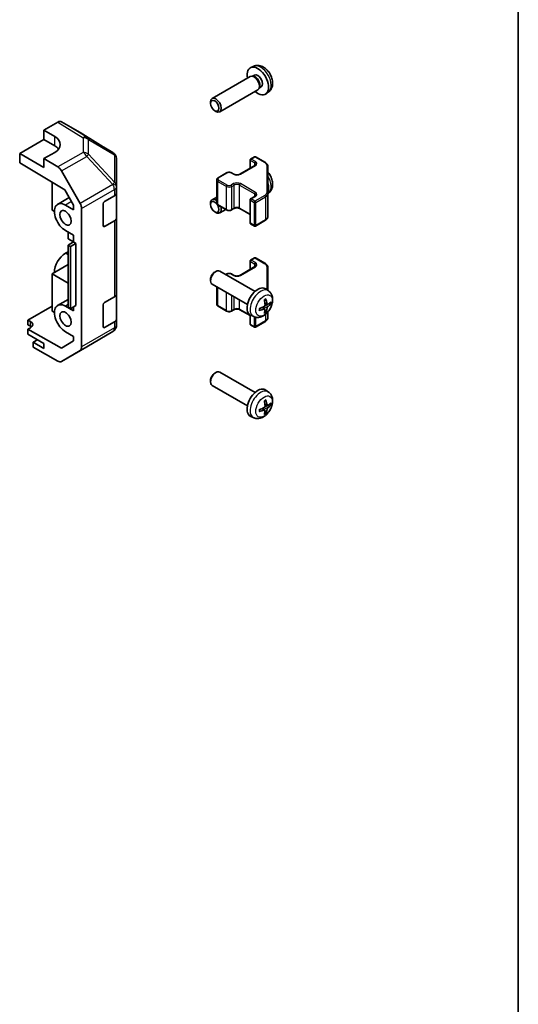
# Model space of a CAD drawing. Units: millimetres. Extents: x 58 to 7939, y 32 to 1156.
# Drawn here: x 1491 to 1622, y 288 to 547 of the extents above; entities that cross this region are included whole.
import ezdxf

# ---------------------------------------------------------------- set-up
doc = ezdxf.new("R2010")
doc.units = ezdxf.units.MM
doc.header["$LTSCALE"] = 4
for name, color, linetype, lineweight in [('Border (ISO)', 7, 'Continuous', 35), ('Visible (ISO)', 7, 'Continuous', 35), ('Visible Narrow (ISO)', 7, 'Continuous', 25)]:
    doc.layers.add(name, color=color, linetype=linetype, lineweight=lineweight)

# ---------------------------------------------------------------- blocks, each defined once
blk = doc.blocks.new('図面枠 tk図枠')
at = {"layer": 'Border (ISO)'}
blk.add_line((405.5, 289), (405.5, 8), dxfattribs=at)

msp = doc.modelspace()

# ---------------------------------------------------------------- linework, layer by layer
at = {"layer": 'Visible (ISO)'}
for p, q in [((1552.525, 534.5609), (1551.7329, 534.2103)), ((1551.6154, 531.8419), (1541.5953, 526.0568)), ((1552.3997, 531.9136), (1552.0336, 531.9341)), ((1552.7127, 532.2274), (1552.1895, 531.9254)), ((1553.6154, 528.3778), (1543.5953, 522.5927)), ((1554.0696, 529.0212), (1553.9044, 528.6939)), ((1554.4979, 529.1353), (1553.9747, 528.8332)), ((1556.4249, 527.8061), (1555.7252, 527.2953)), ((1541.181, 524.7909), (1541.1811, 525.1416)), ((1542.2919, 522.8669), (1542.5957, 522.6916)), ((1497.4388, 517.7807), (1501.0948, 519.8915)), ((1506.9242, 517.2023), (1502.0947, 519.9906)), ((1497.4388, 515.3312), (1497.4388, 517.7807)), ((1497.4388, 517.7807), (1500.2672, 516.0907)), ((1515.5662, 511.8587), (1506.9415, 517.192)), ((1491.0748, 511.657), (1497.4388, 515.3312)), ((1497.4388, 515.3312), (1500.2672, 513.6982)), ((1500.2672, 511.937), (1497.4388, 510.304)), ((1491.0748, 509.2068), (1491.0748, 511.657)), ((1497.4388, 507.9828), (1491.0748, 511.657)), ((1491.0748, 509.2068), (1502.8989, 502.1418)), ((1501.1038, 508.1141), (1497.4388, 510.304)), ((1497.4388, 510.304), (1497.4388, 507.9828)), ((1516.1552, 511.3011), (1516.1716, 511.2776)), ((1516.5307, 502.9853), (1516.5307, 510.1341)), ((1551.5638, 507.7477), (1551.5638, 509.9424)), ((1551.7138, 510.2022), (1552.7037, 510.7737)), ((1553.0037, 510.7737), (1555.5999, 509.2748)), ((1502.0878, 507.0578), (1506.9328, 498.5677)), ((1543.1578, 505.2624), (1545.4205, 506.5688)), ((1546.7105, 506.5688), (1547.3469, 506.2013)), ((1548.8854, 506.2013), (1552.8451, 508.4875)), ((1556.2478, 501.1126), (1556.2478, 508.321)), ((1499.5601, 504.1368), (1499.5601, 496.7968)), ((1542.8028, 498.6747), (1542.8028, 504.7168)), ((1502.8989, 502.1418), (1505.217, 498.0796)), ((1516.5307, 502.9745), (1516.5307, 502.9853)), ((1516.5307, 501.3575), (1516.5307, 502.9745)), ((1516.5307, 501.3575), (1516.5307, 494.8256)), ((1504.086, 500.0616), (1501.0457, 498.3062)), ((1513.3487, 499.0421), (1515.9449, 500.541)), ((1542.8028, 500.2178), (1541.5953, 499.5207)), ((1551.5638, 493.4491), (1551.5638, 499.4912)), ((1551.7138, 499.751), (1552.8451, 500.4042)), ((1556.4249, 501.2699), (1556.2478, 501.1407)), ((1556.2478, 495.0705), (1556.2478, 501.1126)), ((1499.5601, 496.7968), (1500.1965, 496.4293)), ((1503.0957, 498.1032), (1505.217, 496.8784)), ((1505.217, 498.0796), (1505.217, 496.8784)), ((1507.3383, 460.887), (1507.3383, 497.1889)), ((1512.9951, 492.7143), (1512.9951, 498.4298)), ((1541.181, 498.2548), (1541.1811, 498.6055)), ((1542.2919, 496.3307), (1542.5957, 496.1554)), ((1543.1578, 498.1291), (1545.4205, 496.8227)), ((1545.1715, 496.9665), (1543.5953, 496.0566)), ((1546.7105, 496.8227), (1547.3469, 497.1902)), ((1548.8854, 497.1902), (1551.5638, 495.6438)), ((1515.9449, 494.0091), (1513.3487, 492.5102)), ((1516.5307, 474.8214), (1516.5307, 494.8256)), ((1553.0037, 492.6178), (1555.5999, 494.1167)), ((1505.217, 490.1831), (1503.0957, 491.4079)), ((1551.7138, 493.1893), (1552.7037, 492.6178)), ((1505.217, 488.4277), (1503.8028, 487.6112)), ((1503.8273, 489.2581), (1503.8273, 490.9855)), ((1505.2167, 488.4275), (1503.8273, 489.2581)), ((1505.217, 490.1831), (1505.217, 488.4277)), ((1505.217, 488.4277), (1505.8534, 488.0603)), ((1503.8028, 485.8557), (1503.0957, 485.4475)), ((1503.8028, 471.2812), (1503.8028, 487.6112)), ((1503.8028, 487.6112), (1504.4392, 487.2438)), ((1505.8534, 488.0603), (1504.4392, 487.2438)), ((1504.4392, 487.2438), (1504.4392, 470.9138)), ((1505.8534, 488.0603), (1505.8534, 471.7303)), ((1551.5638, 481.2116), (1551.5638, 483.4062)), ((1551.7138, 483.666), (1552.7037, 484.2376)), ((1553.0037, 484.2376), (1555.5999, 482.7387)), ((1499.5601, 480.0586), (1503.8028, 482.5081)), ((1542.2919, 480.5246), (1542.5957, 480.6999)), ((1552.8733, 475.4422), (1543.5953, 480.7988)), ((1548.8854, 479.6652), (1552.8451, 481.9514)), ((1556.2478, 475.7147), (1556.2478, 481.7848)), ((1499.5601, 480.0586), (1503.8028, 477.6091)), ((1499.5601, 470.2606), (1499.5601, 480.0586)), ((1541.181, 478.6006), (1541.1811, 478.2499)), ((1545.1715, 479.8888), (1545.4205, 480.0326)), ((1546.7105, 480.0326), (1547.3469, 479.6652)), ((1550.8733, 471.9781), (1541.5953, 477.3347)), ((1542.8028, 472.1386), (1542.8028, 476.6376)), ((1556.4249, 475.5854), (1555.7252, 476.0962)), ((1503.8028, 473.3619), (1501.0457, 471.7701)), ((1513.3487, 472.506), (1515.9449, 474.0049)), ((1516.5307, 474.8214), (1516.5307, 468.2894)), ((1493.1962, 467.9342), (1499.5601, 471.6085)), ((1503.0957, 471.567), (1505.217, 470.3423)), ((1504.4392, 470.9138), (1503.8028, 471.2812)), ((1505.8534, 471.7303), (1504.4392, 470.9138)), ((1505.217, 471.3629), (1505.217, 470.3423)), ((1512.9951, 466.1781), (1512.9951, 471.8936)), ((1543.1578, 471.593), (1545.4205, 470.2866)), ((1546.7105, 470.2866), (1547.3469, 470.654)), ((1548.8854, 470.654), (1551.5638, 469.1076)), ((1555.4381, 470.8582), (1554.8485, 471.2885)), ((1556.1255, 472.0489), (1555.4581, 472.3443)), ((1493.1962, 466.7089), (1493.1962, 467.9342)), ((1493.1962, 467.9342), (1493.9033, 467.5402)), ((1499.5601, 470.2606), (1500.1965, 469.8932)), ((1516.5307, 466.6725), (1516.5307, 468.2894)), ((1551.5638, 466.913), (1551.5638, 469.271)), ((1552.525, 468.8306), (1551.7329, 469.1812)), ((1556.2478, 468.5344), (1556.2478, 470.0803)), ((1493.9033, 466.3006), (1493.1962, 466.7089)), ((1493.9033, 465.9357), (1493.1962, 465.5275)), ((1493.1962, 465.5275), (1493.1962, 464.2594)), ((1502.0857, 460.5743), (1493.1962, 465.5275)), ((1515.9449, 467.4729), (1513.3487, 465.974)), ((1516.5307, 466.6724), (1516.5307, 466.6725)), ((1551.7138, 466.6532), (1552.7037, 466.0816)), ((1553.0037, 466.0816), (1555.5999, 467.5806)), ((1493.1962, 464.2594), (1497.4388, 461.8099)), ((1495.7771, 462.7693), (1494.6104, 462.0957)), ((1505.217, 463.647), (1503.0957, 464.8718)), ((1505.217, 463.647), (1505.217, 462.4458)), ((1508.704, 460.9007), (1515.5492, 464.9512)), ((1497.4388, 460.4627), (1494.6104, 462.0957)), ((1494.6104, 462.0957), (1494.6104, 460.7789)), ((1501.1038, 457.1608), (1494.6104, 460.7789)), ((1497.4388, 461.8099), (1497.4388, 460.4627)), ((1502.0791, 457.0757), (1508.6855, 460.8899)), ((1505.217, 462.4458), (1502.0857, 460.5743)), ((1506.9328, 459.9765), (1502.0878, 457.0808)), ((1542.2919, 453.9885), (1542.5957, 454.1638)), ((1552.8733, 448.906), (1543.5953, 454.2627)), ((1541.181, 452.0645), (1541.1811, 451.7137)), ((1550.8733, 445.4419), (1541.5953, 450.7986)), ((1556.4249, 449.0493), (1555.7252, 449.56)), ((1555.4381, 444.3221), (1554.8485, 444.7524)), ((1556.1255, 445.5127), (1555.4581, 445.8081)), ((1552.525, 442.2945), (1551.7329, 442.6451))]:
    msp.add_line(p, q, dxfattribs=at)
for centre, radius, start, end in [((1514.5143, 510.1576), 2, 34.871292, 58.268301), ((1514.5307, 510.1341), 2, 0, 34.871292), ((1551.8638, 509.9424), 0.3, 120, 180), ((1552.8537, 510.5139), 0.3, 60, 120), ((1551.8638, 499.4912), 0.3, 120, 180), ((1551.8638, 493.4491), 0.3, 180, 240), ((1552.8537, 492.8776), 0.3, 240, 300), ((1551.8638, 483.4062), 0.3, 120, 180), ((1552.8537, 483.9778), 0.3, 60, 120), ((1514.5307, 466.6724), 2, 300.613934, 0), ((1551.8638, 466.913), 0.3, 180, 240), ((1552.8537, 466.3414), 0.3, 240, 300), ((1507.6855, 462.6219), 2, 300, 300.613934)]:
    msp.add_arc(centre, radius, start, end, dxfattribs=at)
for centre, major_axis, ratio, start_param, end_param in [((1553.6053, 530.6814), (2, -3.4641), 0.57735027, 5.23598776, 10.47197551), ((1553.6053, 530.6814), (0.8926, -1.5461), 0.57735027, 0, 3.14159265), ((1552.6154, 530.1098), (1, -1.7321), 0.57735027, 0, 3.14159265), ((1552.919, 530.2851), (0.8926, -1.5461), 0.57735027, 0.36144194, 2.78015071), ((1542.5953, 524.3248), (1, -1.7321), 0.57735027, 5.49801994, 10.20994333), ((1501.0944, 518.258), (1.0003, 1.7326), 0.57717444, 0, 0.78524587), ((1505.9239, 515.4698), (1.0003, 1.7326), 0.57717444, 6.26573733, 6.28318531), ((1496.7317, 514.0495), (4.9998, -0.0769), 0.58733688, 5.50682378, 7.07762011), ((1496.7317, 511.657), (5, 0), 0.57735027, 0.41466781, 0.78539816), ((1501.0791, 506.4956), (1, -1.7321), 0.57735027, 1.56206968, 2.3387412), ((1514.5307, 501.3575), (2, 0), 0.57735027, 5.49778714, 6.28318531), ((1553.6053, 504.1452), (-2, 3.4641), 0.57735027, 3.56240423, 4.29157741), ((1503.0957, 494.7555), (-2.05, 3.5507), 0.57735027, 5.49778714, 8.6393798), ((1513.3487, 498.6339), (-0.25, -0.433), 0.57735027, 3.92699082, 5.49778714), ((1542.5953, 497.7886), (-1, 1.7321), 0.57735027, 5.35057782, 7.06835068), ((1505.9241, 498.0054), (1, -1.7321), 0.57735027, 0.78539816, 1.56206968), ((1542.5953, 497.7886), (1, -1.7321), 0.57735027, 5.49801994, 7.48816872), ((1514.5307, 494.8256), (2, 0), 0.57735027, 5.49778714, 6.28318531), ((1513.3487, 492.9184), (-0.25, -0.433), 0.57735027, 5.49778714, 7.06858347), ((1503.0957, 482.0998), (-2.05, -3.5507), 0.57735027, 3.92699082, 5.49778714), ((1542.5953, 479.0667), (-1, -1.7321), 0.57735027, 3.14159265, 6.28318531), ((1542.2916, 479.2421), (-0.7853, -1.3602), 0.57735027, 3.92675802, 5.49801994), ((1553.6053, 472.7101), (-2, -3.4641), 0.57735027, 3.0796893, 6.34508866), ((1514.5307, 474.8214), (2, 0), 0.57735027, 5.49778714, 6.28318531), ((1551.3085, 474.1443), (2.5666, -5.9702), 0.55353421, 0.95931878, 1.19830308), ((1551.1111, 474.0303), (-3.9094, 5.191), 0.59526289, 3.96282307, 4.20180736), ((1503.0957, 468.2194), (-2.05, 3.5507), 0.57735027, 5.49778714, 8.6393798), ((1513.3487, 472.0977), (-0.25, -0.433), 0.57735027, 3.92699082, 5.49778714), ((1551.2149, 473.9821), (-6.4536, -0.7624), 0.55353421, 1.94328958, 2.18227387), ((1551.2149, 474.2101), (6.4503, -0.7902), 0.59526289, 5.2229706, 5.46195489), ((1551.3085, 474.156), (3.0824, -5.721), 0.49462411, 0.45484759, 0.69383188), ((1551.1111, 474.042), (-3.4375, 5.5149), 0.65417299, 3.55978145, 3.79876575), ((1551.2047, 473.9762), (-6.4957, -0.1911), 0.49462411, 2.44776077, 2.68674507), ((1551.2047, 474.2043), (6.4948, -0.2196), 0.65417299, 5.62601221, 5.86499651), ((1514.5307, 468.2894), (2, 0), 0.57735027, 5.49778714, 6.28318531), ((1492.4891, 466.7237), (-1.9999, -0.0297), 0.56718765, 2.34776721, 3.91856353), ((1492.4891, 465.4841), (-2, 0), 0.57735027, 3.7225784, 3.92699082), ((1513.3487, 466.3823), (-0.25, -0.433), 0.57735027, 5.49778714, 7.06858347), ((1505.9241, 461.7035), (1, -1.7321), 0.57735027, 0.00872665, 0.78539816), ((1501.0791, 458.8078), (1, -1.7321), 0.57735027, 5.51524044, 6.29191195), ((1542.5953, 452.5306), (-1, -1.7321), 0.57735027, 3.14159265, 6.28318531), ((1542.2916, 452.706), (-0.7853, -1.3602), 0.57735027, 3.92675802, 5.49801994), ((1553.6053, 446.174), (-2, -3.4641), 0.57735027, 3.0796893, 6.34508866), ((1551.2149, 447.4459), (-6.4536, -0.7624), 0.55353421, 1.94328958, 2.18227387), ((1551.3085, 447.6082), (2.5666, -5.9702), 0.55353421, 0.95931878, 1.19830308), ((1551.1111, 447.4942), (-3.9094, 5.191), 0.59526289, 3.96282307, 4.20180736), ((1551.1111, 447.5059), (-3.4375, 5.5149), 0.65417299, 3.55978145, 3.79876575), ((1551.2047, 447.4401), (-6.4957, -0.1911), 0.49462411, 2.44776077, 2.68674507), ((1551.2047, 447.6681), (6.4948, -0.2196), 0.65417299, 5.62601221, 5.86499651), ((1551.2149, 447.674), (6.4503, -0.7902), 0.59526289, 5.2229706, 5.46195489), ((1551.3085, 447.6199), (3.0824, -5.721), 0.49462411, 0.45484759, 0.69383188)]:
    msp.add_ellipse(centre, major_axis=major_axis, ratio=ratio, start_param=start_param, end_param=end_param, dxfattribs=at)
for centre, major_axis in [((1542.2916, 524.1494), (0.7853, -1.3602)), ((1542.2916, 497.6133), (0.7853, -1.3602)), ((1503.0957, 494.7555), (-1.05, 1.8187)), ((1503.0957, 468.2194), (-1.05, 1.8187))]:
    msp.add_ellipse(centre, major_axis=major_axis, ratio=0.57735027, dxfattribs=at)
for points, knots in [([(1556.4249, 527.8061), (1556.6507, 527.9709), (1556.8424, 528.1735), (1557.1625, 528.6364), (1557.2802, 528.8992), (1557.4577, 529.4939), (1557.4944, 529.8256), (1557.4871, 530.5586), (1557.4193, 530.9575), (1557.187, 531.7506), (1557.0167, 532.1434), (1556.5954, 532.8773), (1556.3454, 533.2188), (1555.7691, 533.8327), (1555.4427, 534.1053), (1554.7188, 534.528), (1554.3227, 534.6867), (1553.5485, 534.7882), (1553.1929, 534.7745), (1552.7351, 534.6449), (1552.6287, 534.6067), (1552.525, 534.5609)], [0.84730152, 0.84730152, 0.84730152, 0.84730152, 1.05226137, 1.05226137, 1.28485125, 1.28485125, 1.58220865, 1.58220865, 1.9574686, 1.9574686, 2.35189349, 2.35189349, 2.74172985, 2.74172985, 3.13599765, 3.13599765, 3.51030353, 3.51030353, 3.78196582, 3.78196582, 3.86508746, 3.86508746, 3.86508746, 3.86508746]), ([(1555.5999, 509.2748), (1555.6746, 509.2317), (1555.7449, 509.1843), (1555.8747, 509.0812), (1555.9343, 509.0253), (1556.0406, 508.9048), (1556.0874, 508.8402), (1556.1648, 508.7026), (1556.1954, 508.6297), (1556.237, 508.4781), (1556.2478, 508.3996), (1556.2478, 508.321)], [0, 0, 0, 0, 0.157079633, 0.157079633, 0.314159265, 0.314159265, 0.471238898, 0.471238898, 0.628318531, 0.628318531, 0.785398163, 0.785398163, 0.785398163, 0.785398163]), ([(1545.4205, 506.5688), (1545.4959, 506.6123), (1545.5776, 506.6459), (1545.7485, 506.6962), (1545.8379, 506.7128), (1546.0194, 506.7294), (1546.1116, 506.7294), (1546.2931, 506.7128), (1546.3825, 506.6962), (1546.5534, 506.6459), (1546.6351, 506.6123), (1546.7105, 506.5688)], [4.71238898, 4.71238898, 4.71238898, 4.71238898, 5.02654825, 5.02654825, 5.34070751, 5.34070751, 5.65486678, 5.65486678, 5.96902604, 5.96902604, 6.28318531, 6.28318531, 6.28318531, 6.28318531]), ([(1552.8451, 508.4875), (1552.8815, 508.5085), (1552.9136, 508.5304), (1552.9684, 508.5739), (1552.9911, 508.5956), (1553.0274, 508.6368), (1553.041, 508.6562), (1553.0607, 508.6911), (1553.0668, 508.7066), (1553.0744, 508.7342), (1553.0759, 508.7463), (1553.0759, 508.7584)], [4.71238898, 4.71238898, 4.71238898, 4.71238898, 4.869468613, 4.869468613, 5.026548246, 5.026548246, 5.183627878, 5.183627878, 5.340707511, 5.340707511, 5.497787144, 5.497787144, 5.497787144, 5.497787144]), ([(1556.4249, 501.2699), (1556.6507, 501.4347), (1556.8424, 501.6374), (1557.1625, 502.1002), (1557.2802, 502.3631), (1557.4577, 502.9577), (1557.4944, 503.2894), (1557.4871, 504.0225), (1557.4193, 504.4214), (1557.187, 505.2145), (1557.0167, 505.6073), (1556.6428, 506.2586), (1556.4564, 506.5268), (1556.2478, 506.7751)], [0.84730152, 0.84730152, 0.84730152, 0.84730152, 1.05226137, 1.05226137, 1.28485125, 1.28485125, 1.58220865, 1.58220865, 1.9574686, 1.9574686, 2.35189349, 2.35189349, 2.65344464, 2.65344464, 2.65344464, 2.65344464]), ([(1542.8028, 504.7168), (1542.8028, 504.7652), (1542.8095, 504.8135), (1542.8347, 504.9053), (1542.853, 504.9488), (1542.8981, 505.0288), (1542.9247, 505.0655), (1542.9835, 505.1321), (1543.0157, 505.1621), (1543.0839, 505.2163), (1543.1201, 505.2406), (1543.1578, 505.2624)], [3.926990817, 3.926990817, 3.926990817, 3.926990817, 4.08407045, 4.08407045, 4.241150082, 4.241150082, 4.398229715, 4.398229715, 4.555309348, 4.555309348, 4.71238898, 4.71238898, 4.71238898, 4.71238898]), ([(1547.3469, 506.2013), (1547.4099, 506.165), (1547.4858, 506.1313), (1547.6585, 506.0751), (1547.7558, 506.053), (1547.962, 506.0248), (1548.071, 506.0192), (1548.2875, 506.0262), (1548.3948, 506.0389), (1548.5942, 506.0803), (1548.6863, 506.1088), (1548.8098, 506.1609), (1548.8496, 506.1807), (1548.8854, 506.2013)], [3.14159265, 3.14159265, 3.14159265, 3.14159265, 3.41383849, 3.41383849, 3.69493885, 3.69493885, 3.98278528, 3.98278528, 4.27231271, 4.27231271, 4.55800649, 4.55800649, 4.71238898, 4.71238898, 4.71238898, 4.71238898]), ([(1552.8451, 500.4042), (1552.8815, 500.4252), (1552.9136, 500.447), (1552.9684, 500.4906), (1552.9911, 500.5123), (1553.0274, 500.5535), (1553.041, 500.5729), (1553.0607, 500.6078), (1553.0668, 500.6233), (1553.0744, 500.6509), (1553.0759, 500.663), (1553.0759, 500.6751)], [4.71238898, 4.71238898, 4.71238898, 4.71238898, 4.869468613, 4.869468613, 5.026548246, 5.026548246, 5.183627878, 5.183627878, 5.340707511, 5.340707511, 5.497787144, 5.497787144, 5.497787144, 5.497787144]), ([(1542.8028, 498.6747), (1542.8028, 498.6263), (1542.8095, 498.578), (1542.8347, 498.4862), (1542.853, 498.4427), (1542.8981, 498.3627), (1542.9247, 498.326), (1542.9835, 498.2594), (1543.0157, 498.2294), (1543.0839, 498.1752), (1543.1201, 498.1509), (1543.1578, 498.1291)], [2.35619449, 2.35619449, 2.35619449, 2.35619449, 2.513274123, 2.513274123, 2.670353756, 2.670353756, 2.827433388, 2.827433388, 2.984513021, 2.984513021, 3.141592654, 3.141592654, 3.141592654, 3.141592654]), ([(1545.4205, 496.8227), (1545.4959, 496.7792), (1545.5776, 496.7456), (1545.7485, 496.6953), (1545.8379, 496.6787), (1546.0194, 496.6621), (1546.1116, 496.6621), (1546.2931, 496.6787), (1546.3825, 496.6953), (1546.5534, 496.7456), (1546.6351, 496.7792), (1546.7105, 496.8227)], [3.14159265, 3.14159265, 3.14159265, 3.14159265, 3.45575192, 3.45575192, 3.76991118, 3.76991118, 4.08407045, 4.08407045, 4.39822972, 4.39822972, 4.71238898, 4.71238898, 4.71238898, 4.71238898]), ([(1547.3469, 497.1902), (1547.4099, 497.2265), (1547.4858, 497.2602), (1547.6585, 497.3164), (1547.7558, 497.3385), (1547.962, 497.3667), (1548.071, 497.3723), (1548.2875, 497.3653), (1548.3948, 497.3526), (1548.5942, 497.3112), (1548.6863, 497.2827), (1548.8098, 497.2306), (1548.8496, 497.2108), (1548.8854, 497.1902)], [4.71238898, 4.71238898, 4.71238898, 4.71238898, 4.98463482, 4.98463482, 5.26573517, 5.26573517, 5.55358161, 5.55358161, 5.84310904, 5.84310904, 6.12880282, 6.12880282, 6.28318531, 6.28318531, 6.28318531, 6.28318531]), ([(1555.5999, 494.1167), (1555.6746, 494.1598), (1555.7449, 494.2072), (1555.8747, 494.3103), (1555.9343, 494.3662), (1556.0406, 494.4867), (1556.0874, 494.5513), (1556.1648, 494.6889), (1556.1954, 494.7618), (1556.237, 494.9134), (1556.2478, 494.9919), (1556.2478, 495.0705)], [4.71238898, 4.71238898, 4.71238898, 4.71238898, 4.869468613, 4.869468613, 5.026548246, 5.026548246, 5.183627878, 5.183627878, 5.340707511, 5.340707511, 5.497787144, 5.497787144, 5.497787144, 5.497787144]), ([(1552.8451, 481.9514), (1552.8815, 481.9724), (1552.9136, 481.9942), (1552.9684, 482.0378), (1552.9911, 482.0595), (1553.0274, 482.1006), (1553.041, 482.12), (1553.0607, 482.155), (1553.0668, 482.1705), (1553.0744, 482.1981), (1553.0759, 482.2102), (1553.0759, 482.2223)], [4.71238898, 4.71238898, 4.71238898, 4.71238898, 4.869468613, 4.869468613, 5.026548246, 5.026548246, 5.183627878, 5.183627878, 5.340707511, 5.340707511, 5.497787144, 5.497787144, 5.497787144, 5.497787144]), ([(1555.5999, 482.7387), (1555.6746, 482.6955), (1555.7449, 482.6482), (1555.8747, 482.545), (1555.9343, 482.4892), (1556.0406, 482.3687), (1556.0874, 482.3041), (1556.1648, 482.1665), (1556.1954, 482.0935), (1556.237, 481.942), (1556.2478, 481.8634), (1556.2478, 481.7848)], [0, 0, 0, 0, 0.157079633, 0.157079633, 0.314159265, 0.314159265, 0.471238898, 0.471238898, 0.628318531, 0.628318531, 0.785398163, 0.785398163, 0.785398163, 0.785398163]), ([(1545.4205, 480.0326), (1545.4959, 480.0762), (1545.5776, 480.1098), (1545.7485, 480.1601), (1545.8379, 480.1767), (1546.0194, 480.1933), (1546.1116, 480.1933), (1546.2931, 480.1767), (1546.3825, 480.1601), (1546.5534, 480.1098), (1546.6351, 480.0762), (1546.7105, 480.0326)], [4.71238898, 4.71238898, 4.71238898, 4.71238898, 5.02654825, 5.02654825, 5.34070751, 5.34070751, 5.65486678, 5.65486678, 5.96902604, 5.96902604, 6.28318531, 6.28318531, 6.28318531, 6.28318531]), ([(1547.3469, 479.6652), (1547.4099, 479.6288), (1547.4858, 479.5952), (1547.6585, 479.539), (1547.7558, 479.5168), (1547.962, 479.4887), (1548.071, 479.4831), (1548.2875, 479.4901), (1548.3948, 479.5028), (1548.5942, 479.5442), (1548.6863, 479.5727), (1548.8098, 479.6248), (1548.8496, 479.6446), (1548.8854, 479.6652)], [3.14159265, 3.14159265, 3.14159265, 3.14159265, 3.41383849, 3.41383849, 3.69493885, 3.69493885, 3.98278528, 3.98278528, 4.27231271, 4.27231271, 4.55800649, 4.55800649, 4.71238898, 4.71238898, 4.71238898, 4.71238898]), ([(1556.4249, 475.5854), (1556.6507, 475.4206), (1556.8424, 475.218), (1557.1625, 474.7551), (1557.2802, 474.4923), (1557.4577, 473.8976), (1557.4944, 473.5659), (1557.4871, 472.8329), (1557.4193, 472.434), (1557.187, 471.6409), (1557.0167, 471.2481), (1556.5954, 470.5141), (1556.3454, 470.1727), (1555.7691, 469.5588), (1555.4427, 469.2862), (1554.7188, 468.8635), (1554.3227, 468.7048), (1553.5485, 468.6033), (1553.1929, 468.617), (1552.7351, 468.7466), (1552.6287, 468.7848), (1552.525, 468.8306)], [3.98889417, 3.98889417, 3.98889417, 3.98889417, 4.19385403, 4.19385403, 4.4264439, 4.4264439, 4.7238013, 4.7238013, 5.09906125, 5.09906125, 5.49348614, 5.49348614, 5.8833225, 5.8833225, 6.2775903, 6.2775903, 6.65189618, 6.65189618, 6.92355847, 6.92355847, 7.00668012, 7.00668012, 7.00668012, 7.00668012]), ([(1555.3344, 473.2233), (1555.3496, 473.2341), (1555.3648, 473.2446), (1555.4065, 473.2726), (1555.433, 473.2895), (1555.4858, 473.3217), (1555.5122, 473.3369), (1555.5648, 473.3656), (1555.591, 473.3791), (1555.6431, 473.4042), (1555.669, 473.4159), (1555.6948, 473.4266)], [3.028761595, 3.028761595, 3.028761595, 3.028761595, 3.060101394, 3.060101394, 3.114617864, 3.114617864, 3.169134334, 3.169134334, 3.223650804, 3.223650804, 3.278167274, 3.278167274, 3.278167274, 3.278167274]), ([(1555.7175, 473.5239), (1555.7217, 473.5113), (1555.7243, 473.4976), (1555.7254, 473.4741), (1555.7233, 473.4607), (1555.7152, 473.4423), (1555.7079, 473.4338), (1555.6983, 473.4283), (1555.6965, 473.4274), (1555.6947, 473.4267)], [0.0145600729, 0.0145600729, 0.0145600729, 0.0145600729, 0.0187226824, 0.0187226824, 0.0234298311, 0.0234298311, 0.0280690561, 0.0280690561, 0.028985175, 0.028985175, 0.028985175, 0.028985175]), ([(1542.8028, 472.1386), (1542.8028, 472.0902), (1542.8095, 472.0419), (1542.8347, 471.9501), (1542.853, 471.9066), (1542.8981, 471.8265), (1542.9247, 471.7899), (1542.9835, 471.7233), (1543.0157, 471.6933), (1543.0839, 471.639), (1543.1201, 471.6148), (1543.1578, 471.593)], [2.35619449, 2.35619449, 2.35619449, 2.35619449, 2.513274123, 2.513274123, 2.670353756, 2.670353756, 2.827433388, 2.827433388, 2.984513021, 2.984513021, 3.141592654, 3.141592654, 3.141592654, 3.141592654]), ([(1547.3469, 470.654), (1547.4099, 470.6904), (1547.4858, 470.7241), (1547.6585, 470.7802), (1547.7558, 470.8024), (1547.962, 470.8305), (1548.071, 470.8361), (1548.2875, 470.8291), (1548.3948, 470.8165), (1548.5942, 470.7751), (1548.6863, 470.7465), (1548.8098, 470.6944), (1548.8496, 470.6746), (1548.8854, 470.654)], [4.71238898, 4.71238898, 4.71238898, 4.71238898, 4.98463482, 4.98463482, 5.26573517, 5.26573517, 5.55358161, 5.55358161, 5.84310904, 5.84310904, 6.12880282, 6.12880282, 6.28318531, 6.28318531, 6.28318531, 6.28318531]), ([(1554.0295, 470.5424), (1554.0297, 470.5404), (1554.0299, 470.5385), (1554.0299, 470.5274), (1554.0262, 470.5168), (1554.0143, 470.5006), (1554.0038, 470.4921), (1553.9829, 470.4813), (1553.9696, 470.4767), (1553.9566, 470.4741)], [0.0455535579, 0.0455535579, 0.0455535579, 0.0455535579, 0.0464696768, 0.0464696768, 0.0511089018, 0.0511089018, 0.0558160505, 0.0558160505, 0.05997866, 0.05997866, 0.05997866, 0.05997866]), ([(1554.0295, 470.5424), (1554.026, 470.57), (1554.0231, 470.5983), (1554.0188, 470.656), (1554.0174, 470.6854), (1554.0159, 470.7453), (1554.0159, 470.7757), (1554.0174, 470.8376), (1554.0188, 470.869), (1554.0222, 470.9191), (1554.0237, 470.9375), (1554.0254, 470.9561)], [1.434221706, 1.434221706, 1.434221706, 1.434221706, 1.488738176, 1.488738176, 1.543254646, 1.543254646, 1.597771116, 1.597771116, 1.652287586, 1.652287586, 1.683627385, 1.683627385, 1.683627385, 1.683627385]), ([(1555.4878, 471.8802), (1555.4892, 471.8437), (1555.4841, 471.802), (1555.4603, 471.7194), (1555.4416, 471.6785), (1555.3974, 471.6078), (1555.369, 471.5734), (1555.3144, 471.5249), (1555.2897, 471.5077), (1555.2653, 471.4947)], [-0.2036008625, -0.2036008625, -0.2036008625, -0.2036008625, -0.191101084, -0.191101084, -0.1786013054, -0.1786013054, -0.1660771911, -0.1660771911, -0.1569242563, -0.1569242563, -0.1569242563, -0.1569242563]), ([(1555.2653, 470.8612), (1555.2976, 470.8743), (1555.3312, 470.8818), (1555.3908, 470.8812), (1555.4169, 470.8731), (1555.456, 470.8457), (1555.4715, 470.8246), (1555.4863, 470.7785), (1555.4888, 470.7561), (1555.4878, 470.7327)], [-0.203600879, -0.203600879, -0.203600879, -0.203600879, -0.1911011005, -0.1911011005, -0.178601322, -0.178601322, -0.1660772077, -0.1660772077, -0.1569242728, -0.1569242728, -0.1569242728, -0.1569242728]), ([(1556.2591, 472.0685), (1556.2329, 472.0519), (1556.2046, 472.0413), (1556.1515, 472.0382), (1556.1268, 472.0455), (1556.0867, 472.0735), (1556.0688, 472.0959), (1556.0468, 472.1462), (1556.0402, 472.1709), (1556.0365, 472.197)], [-0.203600879, -0.203600879, -0.203600879, -0.203600879, -0.1911011005, -0.1911011005, -0.178601322, -0.178601322, -0.1660772077, -0.1660772077, -0.1569242728, -0.1569242728, -0.1569242728, -0.1569242728]), ([(1556.0365, 471.0495), (1556.0414, 471.0825), (1556.0516, 471.1211), (1556.0819, 471.1999), (1556.102, 471.2401), (1556.1453, 471.3113), (1556.1714, 471.3471), (1556.2187, 471.3998), (1556.2393, 471.4193), (1556.2591, 471.435)], [-0.2036008625, -0.2036008625, -0.2036008625, -0.2036008625, -0.191101084, -0.191101084, -0.1786013054, -0.1786013054, -0.1660771911, -0.1660771911, -0.1569242563, -0.1569242563, -0.1569242563, -0.1569242563]), ([(1557.0815, 472.2782), (1557.0754, 472.2698), (1557.0659, 472.2613), (1557.0451, 472.248), (1557.0294, 472.2414), (1557.0007, 472.2341), (1556.9825, 472.2321), (1556.9546, 472.2327), (1556.9403, 472.2345), (1556.9278, 472.2375)], [0.0145600729, 0.0145600729, 0.0145600729, 0.0145600729, 0.0187226824, 0.0187226824, 0.0234298311, 0.0234298311, 0.0280690561, 0.0280690561, 0.0318101771, 0.0318101771, 0.0318101771, 0.0318101771]), ([(1545.4205, 470.2866), (1545.4959, 470.2431), (1545.5776, 470.2094), (1545.7485, 470.1591), (1545.8379, 470.1426), (1546.0194, 470.126), (1546.1116, 470.126), (1546.2931, 470.1426), (1546.3825, 470.1591), (1546.5534, 470.2094), (1546.6351, 470.2431), (1546.7105, 470.2866)], [3.14159265, 3.14159265, 3.14159265, 3.14159265, 3.45575192, 3.45575192, 3.76991118, 3.76991118, 4.08407045, 4.08407045, 4.39822972, 4.39822972, 4.71238898, 4.71238898, 4.71238898, 4.71238898]), ([(1555.5999, 467.5806), (1555.6746, 467.6237), (1555.7449, 467.671), (1555.8747, 467.7742), (1555.9343, 467.83), (1556.0406, 467.9505), (1556.0874, 468.0152), (1556.1648, 468.1527), (1556.1954, 468.2257), (1556.237, 468.3772), (1556.2478, 468.4558), (1556.2478, 468.5344)], [4.71238898, 4.71238898, 4.71238898, 4.71238898, 4.869468613, 4.869468613, 5.026548246, 5.026548246, 5.183627878, 5.183627878, 5.340707511, 5.340707511, 5.497787144, 5.497787144, 5.497787144, 5.497787144]), ([(1555.6759, 470.0691), (1555.6847, 470.0598), (1555.6934, 470.0483), (1555.7079, 470.0244), (1555.7152, 470.0076), (1555.7233, 469.9791), (1555.7254, 469.9623), (1555.7243, 469.9376), (1555.7217, 469.9251), (1555.7175, 469.9156)], [0.0427285558, 0.0427285558, 0.0427285558, 0.0427285558, 0.0464696768, 0.0464696768, 0.0511089018, 0.0511089018, 0.0558160505, 0.0558160505, 0.05997866, 0.05997866, 0.05997866, 0.05997866]), ([(1556.4249, 449.0493), (1556.6507, 448.8845), (1556.8424, 448.6819), (1557.1625, 448.219), (1557.2802, 447.9561), (1557.4577, 447.3615), (1557.4944, 447.0298), (1557.4871, 446.2967), (1557.4193, 445.8978), (1557.187, 445.1047), (1557.0167, 444.7119), (1556.5954, 443.978), (1556.3454, 443.6366), (1555.7691, 443.0226), (1555.4427, 442.75), (1554.7188, 442.3274), (1554.3227, 442.1687), (1553.5485, 442.0671), (1553.1929, 442.0809), (1552.7351, 442.2105), (1552.6287, 442.2486), (1552.525, 442.2945)], [3.98889417, 3.98889417, 3.98889417, 3.98889417, 4.19385403, 4.19385403, 4.4264439, 4.4264439, 4.7238013, 4.7238013, 5.09906125, 5.09906125, 5.49348614, 5.49348614, 5.8833225, 5.8833225, 6.2775903, 6.2775903, 6.65189618, 6.65189618, 6.92355847, 6.92355847, 7.00668012, 7.00668012, 7.00668012, 7.00668012]), ([(1555.4878, 445.3441), (1555.4892, 445.3075), (1555.4841, 445.2659), (1555.4603, 445.1833), (1555.4416, 445.1424), (1555.3974, 445.0717), (1555.369, 445.0373), (1555.3144, 444.9887), (1555.2897, 444.9716), (1555.2653, 444.9586)], [-0.2036008625, -0.2036008625, -0.2036008625, -0.2036008625, -0.191101084, -0.191101084, -0.1786013054, -0.1786013054, -0.1660771911, -0.1660771911, -0.1569242563, -0.1569242563, -0.1569242563, -0.1569242563]), ([(1555.3344, 446.6872), (1555.3496, 446.6979), (1555.3648, 446.7084), (1555.4065, 446.7364), (1555.433, 446.7534), (1555.4858, 446.7856), (1555.5122, 446.8008), (1555.5648, 446.8295), (1555.591, 446.8429), (1555.6431, 446.8681), (1555.669, 446.8797), (1555.6948, 446.8905)], [3.028761595, 3.028761595, 3.028761595, 3.028761595, 3.060101394, 3.060101394, 3.114617864, 3.114617864, 3.169134334, 3.169134334, 3.223650804, 3.223650804, 3.278167274, 3.278167274, 3.278167274, 3.278167274]), ([(1555.7175, 446.9878), (1555.7217, 446.9752), (1555.7243, 446.9614), (1555.7254, 446.9379), (1555.7233, 446.9246), (1555.7152, 446.9061), (1555.7079, 446.8976), (1555.6983, 446.8921), (1555.6965, 446.8913), (1555.6947, 446.8905)], [0.0145600729, 0.0145600729, 0.0145600729, 0.0145600729, 0.0187226824, 0.0187226824, 0.0234298311, 0.0234298311, 0.0280690561, 0.0280690561, 0.028985175, 0.028985175, 0.028985175, 0.028985175]), ([(1556.2591, 445.5324), (1556.2329, 445.5158), (1556.2046, 445.5052), (1556.1515, 445.502), (1556.1268, 445.5094), (1556.0867, 445.5373), (1556.0688, 445.5598), (1556.0468, 445.6101), (1556.0402, 445.6348), (1556.0365, 445.6609)], [-0.203600879, -0.203600879, -0.203600879, -0.203600879, -0.1911011005, -0.1911011005, -0.178601322, -0.178601322, -0.1660772077, -0.1660772077, -0.1569242728, -0.1569242728, -0.1569242728, -0.1569242728]), ([(1556.0365, 444.5133), (1556.0414, 444.5464), (1556.0516, 444.585), (1556.0819, 444.6638), (1556.102, 444.7039), (1556.1453, 444.7752), (1556.1714, 444.8109), (1556.2187, 444.8637), (1556.2393, 444.8832), (1556.2591, 444.8988)], [-0.2036008625, -0.2036008625, -0.2036008625, -0.2036008625, -0.191101084, -0.191101084, -0.1786013054, -0.1786013054, -0.1660771911, -0.1660771911, -0.1569242563, -0.1569242563, -0.1569242563, -0.1569242563]), ([(1557.0815, 445.7421), (1557.0754, 445.7337), (1557.0659, 445.7251), (1557.0451, 445.7118), (1557.0294, 445.7053), (1557.0007, 445.698), (1556.9825, 445.696), (1556.9546, 445.6966), (1556.9403, 445.6983), (1556.9278, 445.7014)], [0.0145600729, 0.0145600729, 0.0145600729, 0.0145600729, 0.0187226824, 0.0187226824, 0.0234298311, 0.0234298311, 0.0280690561, 0.0280690561, 0.0318101771, 0.0318101771, 0.0318101771, 0.0318101771]), ([(1554.0295, 444.0062), (1554.0297, 444.0043), (1554.0299, 444.0024), (1554.0299, 443.9913), (1554.0262, 443.9807), (1554.0143, 443.9644), (1554.0038, 443.9559), (1553.9829, 443.9451), (1553.9696, 443.9405), (1553.9566, 443.9379)], [0.0455535579, 0.0455535579, 0.0455535579, 0.0455535579, 0.0464696768, 0.0464696768, 0.0511089018, 0.0511089018, 0.0558160505, 0.0558160505, 0.05997866, 0.05997866, 0.05997866, 0.05997866]), ([(1554.0295, 444.0062), (1554.026, 444.0339), (1554.0231, 444.0622), (1554.0188, 444.1198), (1554.0174, 444.1493), (1554.0159, 444.2091), (1554.0159, 444.2396), (1554.0174, 444.3015), (1554.0188, 444.3329), (1554.0222, 444.383), (1554.0237, 444.4014), (1554.0254, 444.42)], [1.434221706, 1.434221706, 1.434221706, 1.434221706, 1.488738176, 1.488738176, 1.543254646, 1.543254646, 1.597771116, 1.597771116, 1.652287586, 1.652287586, 1.683627385, 1.683627385, 1.683627385, 1.683627385]), ([(1555.2653, 444.3251), (1555.2976, 444.3381), (1555.3312, 444.3457), (1555.3908, 444.3451), (1555.4169, 444.3369), (1555.456, 444.3095), (1555.4715, 444.2884), (1555.4863, 444.2423), (1555.4888, 444.22), (1555.4878, 444.1966)], [-0.203600879, -0.203600879, -0.203600879, -0.203600879, -0.1911011005, -0.1911011005, -0.178601322, -0.178601322, -0.1660772077, -0.1660772077, -0.1569242728, -0.1569242728, -0.1569242728, -0.1569242728]), ([(1555.6759, 443.5329), (1555.6847, 443.5237), (1555.6934, 443.5122), (1555.7079, 443.4883), (1555.7152, 443.4715), (1555.7233, 443.443), (1555.7254, 443.4261), (1555.7243, 443.4014), (1555.7217, 443.389), (1555.7175, 443.3795)], [0.0427285558, 0.0427285558, 0.0427285558, 0.0427285558, 0.0464696768, 0.0464696768, 0.0511089018, 0.0511089018, 0.0558160505, 0.0558160505, 0.05997866, 0.05997866, 0.05997866, 0.05997866])]:
    msp.add_open_spline(points, degree=3, knots=knots, dxfattribs=at)
for points, weights in [([(1556.6121, 472.3143), (1556.7641, 472.2773), (1556.9278, 472.2375)], [1.08273581305, 1.07755563555, 1.07090462611]), ([(1555.6759, 470.0691), (1555.5595, 470.191), (1555.4515, 470.3041)], [1.07090462709, 1.07755563664, 1.08273581423]), ([(1556.6121, 445.7782), (1556.7641, 445.7412), (1556.9278, 445.7014)], [1.08273581305, 1.07755563555, 1.07090462611]), ([(1555.6759, 443.5329), (1555.5595, 443.6548), (1555.4515, 443.768)], [1.07090462709, 1.07755563664, 1.08273581423])]:
    msp.add_rational_spline(points, weights, degree=2, dxfattribs=at)
at = {"layer": 'Visible Narrow (ISO)'}
for p, q in [((1501.0948, 519.8915), (1507.7101, 515.8008)), ((1508.7201, 515.8937), (1502.0947, 519.9906)), ((1506.9242, 517.2023), (1515.5489, 511.869)), ((1500.2672, 513.6982), (1500.2672, 516.0907)), ((1507.7101, 515.8008), (1507.7101, 511.9283)), ((1515.5489, 511.869), (1508.7201, 515.8937)), ((1509.1084, 511.4472), (1509.1084, 515.3197)), ((1509.1084, 515.3197), (1515.9372, 511.2951)), ((1507.7101, 511.9283), (1501.1038, 508.1141)), ((1502.0878, 507.0578), (1508.6942, 510.872)), ((1508.6942, 510.872), (1515.5394, 503.5475)), ((1515.9536, 504.1227), (1509.1084, 511.4472)), ((1515.9372, 511.2951), (1515.9536, 511.2716)), ((1515.9536, 511.2716), (1515.9536, 504.1227)), ((1551.6516, 507.7985), (1551.6516, 509.8199)), ((1551.6516, 509.8199), (1552.783, 509.1667)), ((1551.8638, 510.1873), (1552.8537, 510.7589)), ((1552.9951, 509.5341), (1551.8638, 510.1873)), ((1552.783, 508.4517), (1552.783, 509.1667)), ((1552.8537, 510.7589), (1555.4499, 509.2599)), ((1543.3078, 505.2475), (1545.5705, 506.5539)), ((1546.5605, 506.5539), (1547.1969, 506.1865)), ((1549.0354, 506.1865), (1552.9951, 508.4727)), ((1555.9478, 508.5659), (1555.9478, 501.3575)), ((1543.0957, 504.3085), (1545.3584, 503.0021)), ((1543.0957, 498.2665), (1543.0957, 504.3085)), ((1545.5705, 503.3696), (1543.3078, 504.676)), ((1515.5394, 503.5367), (1506.9328, 498.5677)), ((1507.3383, 497.1889), (1515.9449, 502.158)), ((1515.5394, 503.5475), (1515.5394, 503.5367)), ((1515.9449, 502.158), (1515.9449, 500.541)), ((1545.3584, 496.9601), (1545.3584, 503.0021)), ((1547.1969, 503.737), (1546.5605, 503.3696)), ((1546.7726, 503.0021), (1547.409, 503.3696)), ((1546.7726, 496.9601), (1546.7726, 503.0021)), ((1547.409, 497.3275), (1547.409, 503.3696)), ((1548.8232, 503.3696), (1552.783, 501.0834)), ((1548.8232, 497.3275), (1548.8232, 503.3696)), ((1552.9951, 501.4508), (1549.0354, 503.737)), ((1504.6812, 499.0186), (1503.0957, 498.1032)), ((1551.6516, 493.3267), (1551.6516, 499.3687)), ((1551.6516, 499.3687), (1552.6416, 498.7972)), ((1551.8638, 499.7362), (1552.9951, 500.3894)), ((1552.8537, 499.1646), (1551.8638, 499.7362)), ((1552.6416, 498.7972), (1552.6416, 492.7551)), ((1552.783, 500.3683), (1552.783, 501.0834)), ((1555.4499, 500.6635), (1552.8537, 499.1646)), ((1553.0659, 498.7972), (1555.6621, 500.2961)), ((1553.0659, 492.7551), (1553.0659, 498.7972)), ((1555.6621, 500.2961), (1555.6621, 494.254)), ((1545.3584, 496.9601), (1543.0957, 498.2665)), ((1547.409, 497.3275), (1546.7726, 496.9601)), ((1551.5638, 495.7452), (1548.8232, 497.3275)), ((1515.9449, 494.0091), (1515.9449, 474.0049)), ((1555.6621, 494.254), (1553.0659, 492.7551)), ((1513.3487, 492.5102), (1512.9951, 492.7143)), ((1552.6416, 492.7551), (1551.6516, 493.3267)), ((1503.8028, 485.0392), (1503.0957, 485.4475)), ((1551.6516, 481.2623), (1551.6516, 483.2837)), ((1551.6516, 483.2837), (1552.783, 482.6306)), ((1551.8638, 483.6512), (1552.8537, 484.2227)), ((1552.9951, 482.998), (1551.8638, 483.6512)), ((1552.8537, 484.2227), (1555.4499, 482.7238)), ((1549.0354, 479.6503), (1552.9951, 481.9365)), ((1552.783, 481.9155), (1552.783, 482.6306)), ((1555.9478, 482.0298), (1555.9478, 475.9336)), ((1545.2593, 479.8381), (1545.5705, 480.0178)), ((1546.5605, 480.0178), (1547.1969, 479.6503)), ((1543.0957, 471.7303), (1543.0957, 476.4685)), ((1545.3584, 470.4239), (1545.3584, 475.1621)), ((1546.7726, 470.4239), (1546.7726, 474.3456)), ((1547.409, 470.7914), (1547.409, 473.9782)), ((1548.8232, 470.7914), (1548.8232, 473.1617)), ((1503.8028, 471.9753), (1503.0957, 471.567)), ((1545.3584, 470.4239), (1543.0957, 471.7303)), ((1547.409, 470.7914), (1546.7726, 470.4239)), ((1551.5638, 469.2091), (1548.8232, 470.7914)), ((1555.2653, 470.8612), (1554.7232, 471.2319)), ((1556.0365, 471.0495), (1555.1983, 471.4596)), ((1556.0365, 472.197), (1555.4444, 472.4811)), ((1556.2591, 471.435), (1555.4848, 471.9558)), ((1551.6516, 466.7905), (1551.6516, 469.2205)), ((1552.6416, 468.7827), (1552.6416, 466.219)), ((1553.0659, 466.219), (1553.0659, 468.6642)), ((1555.6621, 469.4896), (1555.6621, 467.7179)), ((1493.9033, 466.3006), (1493.9033, 467.5402)), ((1515.9449, 465.856), (1507.3383, 460.887)), ((1513.3487, 465.974), (1512.9951, 466.1781)), ((1515.9449, 467.4729), (1515.9449, 465.856)), ((1552.6416, 466.219), (1551.6516, 466.7905)), ((1555.6621, 467.7179), (1553.0659, 466.219)), ((1506.9328, 459.9765), (1515.5394, 464.9456)), ((1515.5394, 464.9455), (1508.6942, 460.895)), ((1515.5394, 464.9456), (1515.5394, 464.9455)), ((1508.6942, 460.895), (1502.0878, 457.0808)), ((1555.2653, 444.3251), (1554.7232, 444.6958)), ((1556.0365, 444.5133), (1555.1983, 444.9235)), ((1556.0365, 445.6609), (1555.4444, 445.945)), ((1556.2591, 444.8988), (1555.4848, 445.4196))]:
    msp.add_line(p, q, dxfattribs=at)
for centre, major_axis, ratio, start_param, end_param in [((1554.3541, 531.1137), (-1.9537, 3.3839), 0.57735027, 3.20349601, 6.22128195), ((1507.6855, 514.1823), (1.0519, 1.701), 0.57717444, 0.01744798, 0.80269385), ((1507.6855, 514.1823), (2, 0), 0.80930894, 0.77922765, 1.5584553), ((1507.6855, 514.1823), (1.0155, 1.723), 0.61763335, 5.73065372, 6.26506827), ((1507.6855, 510.3098), (-2, 0), 0.80930894, 3.9208203, 4.70004795), ((1507.6855, 510.3098), (1, -1.7321), 0.57735027, 1.56206968, 2.3387412), ((1514.5143, 510.1576), (1.0155, 1.723), 0.61763335, 5.73065372, 6.26506827), ((1514.5143, 510.1576), (1.0519, 1.701), 0.57717444, 0, 0.01744798), ((1507.6855, 510.3098), (-1.4612, -1.3656), 0.16781559, 2.16568509, 2.70956847), ((1514.5143, 510.1576), (1.6409, 1.1435), 0.14347132, 0, 0.43023772), ((1514.5307, 510.1341), (1.6409, 1.1435), 0.14347132, 0, 0.43023772), ((1514.5307, 510.1341), (2, 0), 0.80930894, 0, 0.77922765), ((1551.8638, 509.9424), (-0.3, 0), 0.57735027, 0, 0.78539816), ((1551.8638, 509.9424), (0.15, 0.2598), 0.57735027, 0.78539816, 2.35619449), ((1551.8638, 509.9424), (-0.15, 0.2598), 0.57735027, 5.49778714, 6.28318531), ((1552.8537, 510.5139), (-0.15, 0.2598), 0.57735027, 5.49778714, 6.28318531), ((1552.9951, 509.2892), (0.15, 0.2598), 0.57735027, 0.78539816, 2.35619449), ((1552.0759, 508.7584), (1, 0), 0.57735027, 0, 0.78539816), ((1552.8537, 510.5139), (0.15, 0.2598), 0.57735027, 0, 0.78539816), ((1552.0759, 509.0034), (1.3, 0), 0.57735027, 5.49778714, 7.06858347), ((1555.4499, 509.015), (0.15, 0.2598), 0.57735027, 0, 0.78539816), ((1554.2478, 508.5659), (1.7, 0), 0.57735027, 0, 0.78539816), ((1545.5705, 506.309), (-0.15, 0.2598), 0.57735027, 5.49778714, 6.28318531), ((1546.0655, 506.2681), (0.7, 0), 0.57735027, 0.78539816, 2.35619449), ((1546.5605, 506.309), (0.15, 0.2598), 0.57735027, 0, 0.78539816), ((1552.9951, 508.2277), (-0.15, 0.2598), 0.57735027, 5.49778714, 6.28318531), ((1555.9478, 508.321), (0.3, 0), 0.81649658, 0, 1.57079633), ((1514.5307, 502.9853), (1.4612, 1.3656), 0.16781559, 5.30727774, 5.85116112), ((1514.5307, 502.9853), (2, 0), 0.80930894, 0, 0.77922765), ((1543.8028, 504.7168), (-1, 0), 0.57735027, 0, 0.78539816), ((1543.3078, 504.431), (-0.15, -0.2598), 0.57735027, 3.92699082, 5.49778714), ((1543.8028, 504.9617), (-0.7, 0), 0.57735027, 5.49778714, 7.06858347), ((1543.3078, 505.0026), (-0.15, 0.2598), 0.57735027, 5.49778714, 6.28318531), ((1547.1969, 505.9415), (0.15, 0.2598), 0.57735027, 0, 0.78539816), ((1548.1161, 506.7172), (1.3, 0), 0.57735027, 3.92699082, 5.49778714), ((1548.1161, 503.2063), (-1.3, 0), 0.57735027, 3.92699082, 5.49778714), ((1549.0354, 505.9415), (-0.15, 0.2598), 0.57735027, 5.49778714, 6.28318531), ((1554.3541, 504.5775), (1.9537, -3.3839), 0.57735027, 0.06190336, 1.60102531), ((1514.5307, 502.9853), (2, 0), 0.3255424, 0, 1.04217396), ((1514.5307, 502.9745), (2, 0), 0.3255424, 0, 1.04217396), ((1514.5307, 502.9745), (1, -1.7321), 0.57735027, 0.78539816, 1.56206968), ((1514.5307, 502.9745), (2, 0), 0.57735027, 5.49778714, 6.28318531), ((1545.5705, 503.1246), (-0.15, -0.2598), 0.57735027, 3.92699082, 5.49778714), ((1546.0655, 503.4104), (1, 0), 0.57735027, 3.92699082, 5.49778714), ((1546.0655, 503.6553), (-0.7, 0), 0.57735027, 0.78539816, 2.35619449), ((1546.5605, 503.1246), (0.15, -0.2598), 0.57735027, 0.78539816, 2.35619449), ((1547.1969, 503.492), (0.15, -0.2598), 0.57735027, 0.78539816, 2.35619449), ((1548.1161, 502.9613), (1, 0), 0.57735027, 0.78539816, 2.35619449), ((1549.0354, 503.492), (-0.15, -0.2598), 0.57735027, 3.92699082, 5.49778714), ((1552.9951, 501.2058), (0.15, 0.2598), 0.57735027, 0.78539816, 2.35619449), ((1552.0759, 500.9201), (1.3, 0), 0.57735027, 5.49778714, 7.06858347), ((1554.2478, 501.3575), (1.7, 0), 0.57735027, 5.49778714, 6.28318531), ((1555.9478, 501.1126), (0.3, 0), 0.81649658, 0, 1.57079633), ((1551.8638, 499.4912), (-0.3, 0), 0.57735027, 0, 0.78539816), ((1551.8638, 499.4912), (0.15, 0.2598), 0.57735027, 0.78539816, 2.35619449), ((1551.8638, 499.4912), (-0.15, 0.2598), 0.57735027, 5.49778714, 6.28318531), ((1552.8537, 498.9197), (-0.15, -0.2598), 0.57735027, 3.92699082, 5.49778714), ((1552.8537, 498.9197), (0.3, 0), 0.57735027, 3.92699082, 5.49778714), ((1552.0759, 500.6751), (1, 0), 0.57735027, 0, 0.78539816), ((1552.9951, 500.1444), (-0.15, 0.2598), 0.57735027, 5.49778714, 6.28318531), ((1552.8537, 498.9197), (-0.15, 0.2598), 0.57735027, 3.92699082, 5.49778714), ((1555.4499, 500.4186), (-0.15, 0.2598), 0.57735027, 3.92699082, 5.49778714), ((1554.2478, 501.1126), (2, 0), 0.57735027, 5.49778714, 6.28318531), ((1543.8028, 498.6747), (-1, 0), 0.57735027, 0, 0.78539816), ((1543.3078, 498.3889), (-0.15, -0.2598), 0.57735027, 5.49778714, 6.28318531), ((1545.5705, 497.0825), (-0.15, -0.2598), 0.57735027, 5.49778714, 6.28318531), ((1546.0655, 497.3683), (-1, 0), 0.57735027, 0.78539816, 2.35619449), ((1546.5605, 497.0825), (0.15, -0.2598), 0.57735027, 0, 0.78539816), ((1547.1969, 497.45), (0.15, -0.2598), 0.57735027, 0, 0.78539816), ((1548.1161, 496.9192), (-1, 0), 0.57735027, 3.92699082, 5.49778714), ((1549.0354, 497.45), (-0.15, -0.2598), 0.57735027, 5.49778714, 6.28318531), ((1555.4499, 494.3765), (0.15, -0.2598), 0.57735027, 0, 0.78539816), ((1554.2478, 495.0705), (2, 0), 0.57735027, 5.49778714, 6.28318531), ((1551.8638, 493.4491), (-0.3, 0), 0.57735027, 0, 0.78539816), ((1551.8638, 493.4491), (-0.15, -0.2598), 0.57735027, 5.49778714, 6.28318531), ((1552.8537, 492.8776), (-0.3, 0), 0.57735027, 0.78539816, 2.35619449), ((1552.8537, 492.8776), (-0.15, -0.2598), 0.57735027, 5.49778714, 6.28318531), ((1552.8537, 492.8776), (0.15, -0.2598), 0.57735027, 0, 0.78539816), ((1551.8638, 483.4062), (-0.3, 0), 0.57735027, 0, 0.78539816), ((1551.8638, 483.4062), (0.15, 0.2598), 0.57735027, 0.78539816, 2.35619449), ((1551.8638, 483.4062), (-0.15, 0.2598), 0.57735027, 5.49778714, 6.28318531), ((1552.8537, 483.9778), (-0.15, 0.2598), 0.57735027, 5.49778714, 6.28318531), ((1552.8537, 483.9778), (0.15, 0.2598), 0.57735027, 0, 0.78539816), ((1552.9951, 482.753), (0.15, 0.2598), 0.57735027, 0.78539816, 2.35619449), ((1552.0759, 482.2223), (1, 0), 0.57735027, 0, 0.78539816), ((1552.9951, 481.6916), (-0.15, 0.2598), 0.57735027, 5.49778714, 6.28318531), ((1552.0759, 482.4673), (1.3, 0), 0.57735027, 5.49778714, 7.06858347), ((1555.4499, 482.4789), (0.15, 0.2598), 0.57735027, 0, 0.78539816), ((1554.2478, 482.0298), (1.7, 0), 0.57735027, 0, 0.78539816), ((1555.9478, 481.7848), (0.3, 0), 0.81649658, 0, 1.57079633), ((1545.5705, 479.7728), (-0.15, 0.2598), 0.57735027, 5.49778714, 6.28318531), ((1546.0655, 479.732), (0.7, 0), 0.57735027, 0.78539816, 2.35619449), ((1546.5605, 479.7728), (0.15, 0.2598), 0.57735027, 0, 0.78539816), ((1547.1969, 479.4054), (0.15, 0.2598), 0.57735027, 0, 0.78539816), ((1548.1161, 480.1811), (1.3, 0), 0.57735027, 3.92699082, 5.49778714), ((1549.0354, 479.4054), (-0.15, 0.2598), 0.57735027, 5.49778714, 6.28318531), ((1554.3541, 472.2778), (1.9537, 3.3839), 0.57735027, 6.22128195, 9.48668132), ((1555.5191, 471.6052), (-1.1137, -1.9289), 0.57735027, 3.80068814, 4.05329349), ((1543.8028, 472.1386), (-1, 0), 0.57735027, 0, 0.78539816), ((1543.3078, 471.8528), (-0.15, -0.2598), 0.57735027, 5.49778714, 6.28318531), ((1545.5705, 470.5464), (-0.15, -0.2598), 0.57735027, 5.49778714, 6.28318531), ((1546.0655, 470.8322), (-1, 0), 0.57735027, 0.78539816, 2.35619449), ((1546.5605, 470.5464), (0.15, -0.2598), 0.57735027, 0, 0.78539816), ((1547.1969, 470.9138), (0.15, -0.2598), 0.57735027, 0, 0.78539816), ((1548.1161, 470.3831), (-1, 0), 0.57735027, 3.92699082, 5.49778714), ((1549.0354, 470.9138), (-0.15, -0.2598), 0.57735027, 5.49778714, 6.28318531), ((1555.5191, 471.6052), (-1.1137, -1.9289), 0.57735027, 5.37148447, 5.62408982), ((1555.4756, 471.6303), (-1.0366, -1.7954), 0.57735027, 2.21917021, 2.42536283), ((1555.5191, 471.6052), (1.1137, 1.9289), 0.57735027, 5.37148447, 5.62408982), ((1555.5191, 471.6052), (1.1137, 1.9289), 0.57735027, 3.80068814, 4.05329349), ((1555.4756, 471.6303), (-1.0366, -1.7954), 0.57735027, 0.71622982, 0.92242245), ((1554.2478, 468.5344), (2, 0), 0.57735027, 5.49778714, 6.28318531), ((1514.5307, 466.6725), (2, 0), 0.99996596, 5.24101135, 6.28318531), ((1514.5307, 466.6724), (2, 0), 0.99996596, 5.24101135, 6.28318531), ((1514.5307, 466.6725), (1, -1.7321), 0.57735027, 0.00872665, 0.78539816), ((1514.5307, 466.6725), (2, 0), 0.57735027, 5.49778714, 6.28318531), ((1551.8638, 466.913), (-0.3, 0), 0.57735027, 0, 0.78539816), ((1551.8638, 466.913), (-0.15, -0.2598), 0.57735027, 5.49778714, 6.28318531), ((1552.8537, 466.3414), (-0.3, 0), 0.57735027, 0.78539816, 2.35619449), ((1552.8537, 466.3414), (-0.15, -0.2598), 0.57735027, 5.49778714, 6.28318531), ((1552.8537, 466.3414), (0.15, -0.2598), 0.57735027, 0, 0.78539816), ((1555.4499, 467.8404), (0.15, -0.2598), 0.57735027, 0, 0.78539816), ((1514.5307, 466.6724), (1.0185, -1.7212), 0.62311586, 6.2740752, 6.28318531), ((1507.6855, 462.6219), (1, -1.7321), 0.57735027, 0, 0.00872665), ((1507.6855, 462.6219), (1.0185, -1.7212), 0.62311586, 6.2740752, 6.28318531), ((1554.3541, 445.7417), (1.9537, 3.3839), 0.57735027, 6.22128195, 9.48668132), ((1555.5191, 445.0691), (-1.1137, -1.9289), 0.57735027, 3.80068814, 4.05329349), ((1555.4756, 445.0942), (-1.0366, -1.7954), 0.57735027, 2.21917021, 2.42536283), ((1555.5191, 445.0691), (1.1137, 1.9289), 0.57735027, 5.37148447, 5.62408982), ((1555.5191, 445.0691), (-1.1137, -1.9289), 0.57735027, 5.37148447, 5.62408982), ((1555.5191, 445.0691), (1.1137, 1.9289), 0.57735027, 3.80068814, 4.05329349), ((1555.4756, 445.0942), (-1.0366, -1.7954), 0.57735027, 0.71622982, 0.92242245)]:
    msp.add_ellipse(centre, major_axis=major_axis, ratio=ratio, start_param=start_param, end_param=end_param, dxfattribs=at)
for centre in [(1555.2528, 471.7589), (1555.2528, 445.2228)]:
    msp.add_ellipse(centre, major_axis=(-1.5344, -2.6577), ratio=0.57735027, dxfattribs=at)

# ---------------------------------------------------------------- block references
at = {"xscale": 4, "yscale": 4, "zscale": 4}
msp.add_blockref('図面枠 tk図枠', (0, 0), dxfattribs=at)

doc.saveas('drawing.dxf')
